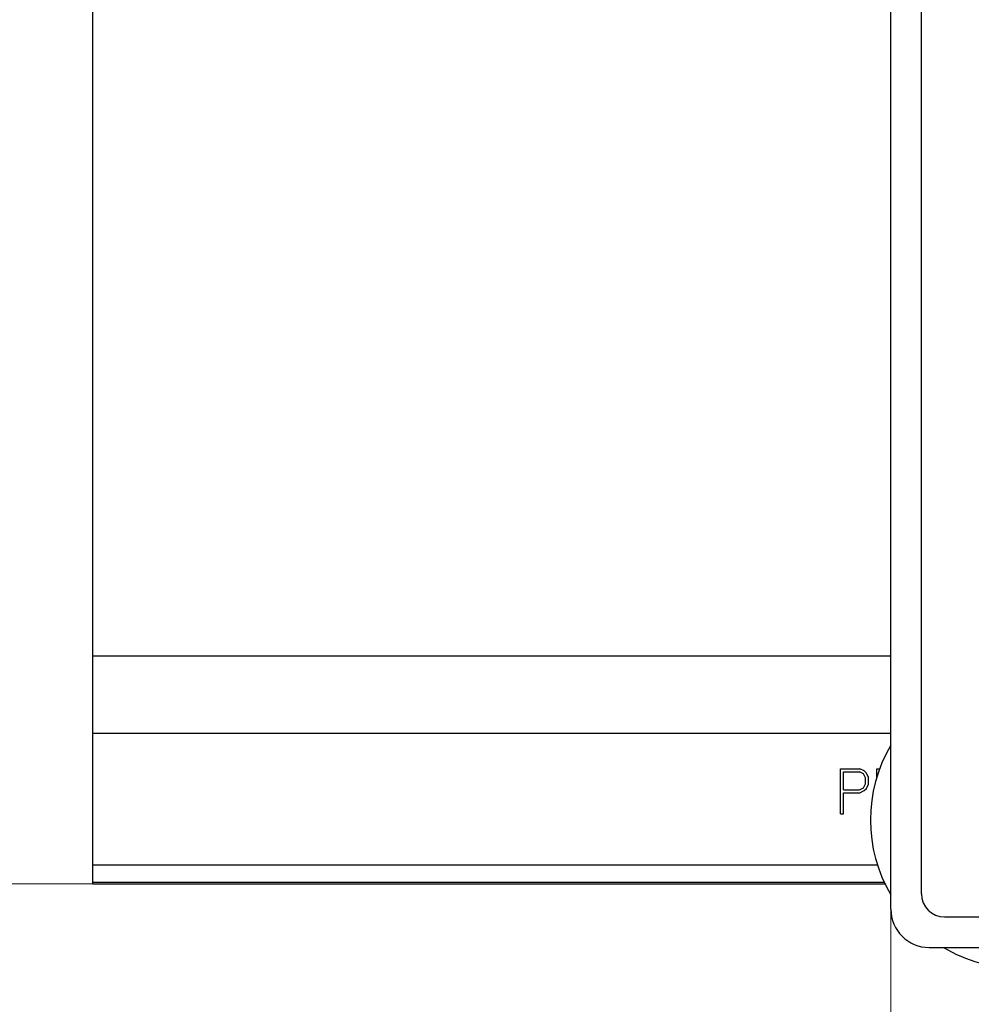
# Model space of a CAD drawing. Extents: x 0 to 2378, y 0 to 1682.
# Drawn here: x 647 to 684, y 804 to 842 of the extents above; entities that cross this region are included whole.
import ezdxf

# ---------------------------------------------------------------- set-up
doc = ezdxf.new("R2010")
doc.units = 0
doc.header["$LTSCALE"] = 10
doc.header["$MEASUREMENT"] = 0
doc.layers.add('10000_FRONT', color=7, linetype='CONTINUOUS')
doc.layers.add('10100_FRONT_DIM', color=7, linetype='CONTINUOUS')

msp = doc.modelspace()

# ---------------------------------------------------------------- linework, layer by layer
at = {"layer": '10000_FRONT', "color": 7, "linetype": 'Continuous', "lineweight": 25}
for p, q in [((649.442658, 808.479996), (649.442658, 901.879998)), ((680.742661, 807.479996), (680.742661, 879.479996)), ((681.942662, 808.079994), (681.942662, 878.879998)), ((649.442658, 817.414404), (680.742859, 817.414404)), ((649.442658, 814.384898), (680.742871, 814.384898)), ((678.76606, 812.987597), (679.526555, 812.987597)), ((678.76606, 811.223595), (678.76606, 812.987597)), ((678.88366, 812.869995), (679.518059, 812.869995)), ((678.88366, 812.164397), (678.88366, 812.869995)), ((679.672867, 812.791771), (679.518059, 812.869995)), ((679.698132, 812.902809), (679.526555, 812.987597)), ((679.785183, 812.816971), (679.698132, 812.902809)), ((680.191662, 812.987597), (680.301125, 812.987597)), ((680.191662, 812.660956), (680.191662, 812.987597)), ((679.750962, 812.636372), (679.672867, 812.791771)), ((679.750962, 812.39802), (679.750962, 812.636372)), ((679.868561, 812.645033), (679.785183, 812.816971)), ((679.868561, 812.389359), (679.868561, 812.645033)), ((678.88366, 812.164397), (679.518059, 812.164397)), ((679.518059, 812.164397), (679.672867, 812.242621)), ((679.526097, 812.046795), (679.697903, 812.131584)), ((679.672867, 812.242621), (679.750962, 812.39802)), ((679.697903, 812.131584), (679.784955, 812.217421)), ((679.784955, 812.217421), (679.868561, 812.389359)), ((678.88366, 812.046795), (679.526097, 812.046795)), ((678.88366, 811.223595), (678.88366, 812.046795)), ((678.76606, 811.223595), (678.88366, 811.223595)), ((649.442658, 809.223633), (680.21505, 809.223633)), ((649.442658, 808.546944), (680.477673, 808.546944)), ((649.442658, 808.479996), (680.509209, 808.479996)), ((682.842659, 807.179997), (753.642663, 807.179997)), ((682.242661, 805.979996), (754.242661, 805.979996))]:
    msp.add_line(p, q, dxfattribs=at)
for centre, radius, start, end in [((685.742661, 810.979996), 5.8, 149.549681, 210.450539), ((682.842661, 808.079996), 0.9, 180.000097, 269.999903), ((682.242661, 807.479996), 1.5, 180, 270), ((685.742661, 810.979996), 5.8, 239.549461, 270)]:
    msp.add_arc(centre, radius, start, end, dxfattribs=at)
at = {"layer": '10100_FRONT_DIM', "color": 7, "linetype": 'Continuous', "lineweight": 13}
for p, q in [((649.842651, 808.479996), (556.709304, 808.479996)), ((649.442651, 808.479996), (602.575978, 808.479996)), ((680.742661, 807.479986), (680.742661, 738.213313))]:
    msp.add_line(p, q, dxfattribs=at)

doc.saveas('drawing.dxf')
